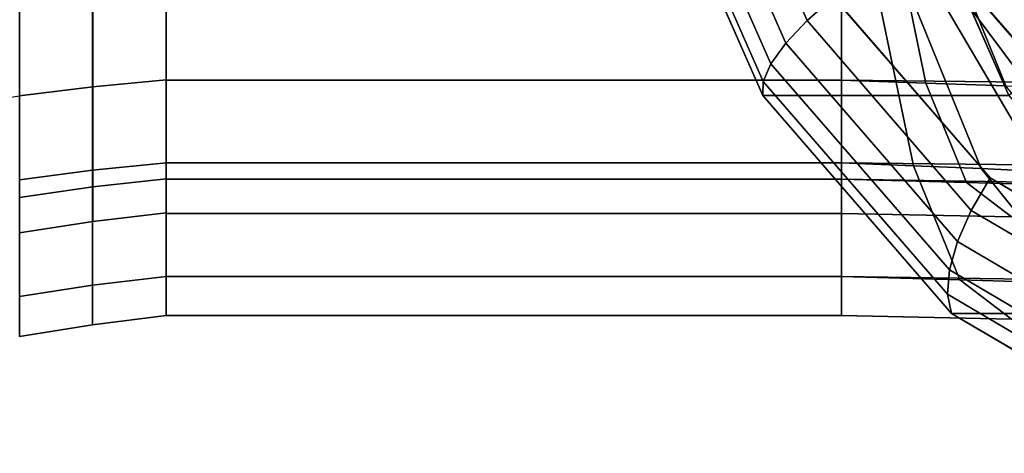
# Model space of a CAD drawing. Extents: x -195 to 285, y -245 to 150.
# Drawn here: x -139 to -33, y -101 to -54 of the extents above; entities that cross this region are included whole.
import ezdxf

# ---------------------------------------------------------------- set-up
doc = ezdxf.new("R2010")
doc.units = 0
doc.header["$MEASUREMENT"] = 0
doc.layers.add('$TD_AUDIT_GENERATED_(27)', color=7, linetype='Continuous')

# ---------------------------------------------------------------- blocks, each defined once
blk = doc.blocks.new('Block_Picture__14301')
at = {"layer": '$TD_AUDIT_GENERATED_(27)', "color": 9}
for points, invisible_edges in [([(15, 0, -25.98), (-59.27, -62.31, -68.86), (-72.31, -32.76, -76.39)], 9), ([(15, 0, -25.98), (-72.31, -32.76, -76.39), (-59.27, -62.31, -68.86)], 9), ([(15, 0, -25.98), (-38.96, -85.76, -57.13), (-59.27, -62.31, -68.86)], 9), ([(15, 0, -25.98), (-59.27, -62.31, -68.86), (-38.96, -85.76, -57.13)], 9), ([(10, 0, -17.32), (-51.66, -51.73, -52.92), (-34.8, -71.19, -43.18)], 9), ([(41.5, 0, -71.88), (-32.77, -62.31, -114.76), (-45.81, -32.76, -122.29)], 9), ([(41.5, 0, -71.88), (-45.81, -32.76, -122.29), (-32.77, -62.31, -114.76)], 9), ([(15, 0, -25.98), (-13.37, -100.81, -42.36), (-38.96, -85.76, -57.13)], 9), ([(15, 0, -25.98), (-38.96, -85.76, -57.13), (-13.37, -100.81, -42.36)], 9), ([(10, 0, -17.32), (-34.8, -71.19, -43.18), (-13.55, -83.69, -30.92)], 9), ([(-50.8, -44.08, 60.68), (-19.82, -44.31, 57.73), (-23.29, -60.98, 41.42)], 8), ([(-50.8, -44.08, 60.68), (-23.29, -60.98, 41.42), (-50.8, -60.68, 44.08)], 1), ([(-50.8, -60.68, -44.08), (-45.18, -44.31, -61.57), (-50.8, -44.08, -60.68)], 1), ([(-50.8, -60.68, -44.08), (-41.72, -60.98, -45.26), (-45.18, -44.31, -61.57)], 8), ([(-41.72, -60.98, -45.26), (-39.94, -44.53, -63.6), (-45.18, -44.31, -61.57)], 1), ([(-41.72, -60.98, -45.26), (-33.12, -61.29, -48.29), (-39.94, -44.53, -63.6)], 8), ([(-33.12, -61.29, -48.29), (-35.28, -44.75, -66.64), (-39.94, -44.53, -63.6)], 1), ([(-33.12, -61.29, -48.29), (-25.38, -61.6, -53.01), (-35.28, -44.75, -66.64)], 8), ([(-25.38, -61.6, -53.01), (-31.41, -44.98, -70.54), (-35.28, -44.75, -66.64)], 1), ([(-50.8, -50.55, -69.58), (-47.03, -50.77, -70.28), (-43.06, -69.88, -51.59)], 8), ([(-50.8, -50.55, -69.58), (-43.06, -69.88, -51.59), (-50.8, -69.58, -50.55)], 1), ([(-50.8, -69.58, 50.55), (-17.97, -50.77, 66.43), (-50.8, -50.55, 69.58)], 1), ([(-50.8, -69.58, 50.55), (-21.95, -69.88, 47.74), (-17.97, -50.77, 66.43)], 8), ([(-47.03, -50.77, -70.28), (-43.56, -51, -71.73), (-35.75, -70.19, -54.2)], 8), ([(-47.03, -50.77, -70.28), (-35.75, -70.19, -54.2), (-43.06, -69.88, -51.59)], 1), ([(-43.56, -51, -71.73), (-40.51, -51.22, -73.84), (-29.18, -70.5, -58.24)], 8), ([(-43.56, -51, -71.73), (-29.18, -70.5, -58.24), (-35.75, -70.19, -54.2)], 1), ([(-40.51, -51.22, -73.84), (-38.02, -51.44, -76.49), (-23.63, -70.81, -63.54)], 8), ([(-40.51, -51.22, -73.84), (-23.63, -70.81, -63.54), (-29.18, -70.5, -58.24)], 1), ([(-38.02, -51.44, -76.49), (-36.18, -51.67, -79.56), (-19.33, -71.11, -69.83)], 8), ([(-38.02, -51.44, -76.49), (-19.33, -71.11, -69.83), (-23.63, -70.81, -63.54)], 1), ([(-50.8, -60.68, 44.08), (-23.29, -60.98, 41.42), (-27.66, -71.69, 20.86)], 8), ([(-50.8, -60.68, 44.08), (-27.66, -71.69, 20.86), (-50.8, -71.33, 23.18)], 1), ([(-50.8, -71.33, -23.18), (-41.72, -60.98, -45.26), (-50.8, -60.68, -44.08)], 1), ([(-50.8, -71.33, -23.18), (-37.35, -71.69, -24.71), (-41.72, -60.98, -45.26)], 8), ([(-37.35, -71.69, -24.71), (-33.12, -61.29, -48.29), (-41.72, -60.98, -45.26)], 1), ([(-37.35, -71.69, -24.71), (-24.53, -72.05, -29), (-33.12, -61.29, -48.29)], 8), ([(-50.8, -69.58, -50.55), (-43.06, -69.88, -51.59), (-38.05, -82.15, -28.03)], 8), ([(-50.8, -69.58, -50.55), (-38.05, -82.15, -28.03), (-50.8, -81.79, -26.58)], 1), ([(-50.8, -81.79, 26.58), (-21.95, -69.88, 47.74), (-50.8, -69.58, 50.55)], 1), ([(-50.8, -81.79, 26.58), (-26.95, -82.15, 24.19), (-21.95, -69.88, 47.74)], 8), ([(-43.06, -69.88, -51.59), (-35.75, -70.19, -54.2), (-25.91, -82.51, -32.1)], 8), ([(-43.06, -69.88, -51.59), (-25.91, -82.51, -32.1), (-38.05, -82.15, -28.03)], 1), ([(-35.75, -70.19, -54.2), (-29.18, -70.5, -58.24), (-14.9, -82.88, -38.59)], 8), ([(-35.75, -70.19, -54.2), (-14.9, -82.88, -38.59), (-25.91, -82.51, -32.1)], 1), ([(-50.8, -71.33, 23.18), (-27.66, -71.69, 20.86), (-32.5, -75.38, -1.92)], 8), ([(-50.8, -71.33, 23.18), (-32.5, -75.38, -1.92), (-50.8, -75)], 1), ([(-50.8, -75), (-37.35, -71.69, -24.71), (-50.8, -71.33, -23.18)], 1), ([(-50.8, -75), (-32.5, -75.38, -1.92), (-37.35, -71.69, -24.71)], 8), ([(-32.5, -75.38, -1.92), (-24.53, -72.05, -29), (-37.35, -71.69, -24.71)], 1), ([(-50.8, -81.79, -26.58), (-38.05, -82.15, -28.03), (-32.5, -86.38, -1.92)], 8), ([(-50.8, -81.79, -26.58), (-32.5, -86.38, -1.92), (-50.8, -86)], 1), ([(-50.8, -86), (-26.95, -82.15, 24.19), (-50.8, -81.79, 26.58)], 1), ([(-50.8, -86), (-32.5, -86.38, -1.92), (-26.95, -82.15, 24.19)], 8), ([(-38.05, -82.15, -28.03), (-25.91, -82.51, -32.1), (-15.01, -86.76, -7.61)], 8), ([(-38.05, -82.15, -28.03), (-15.01, -86.76, -7.61), (-32.5, -86.38, -1.92)], 1)]:
    blk.add_3dface(points, dxfattribs=dict(at, invisible_edges=invisible_edges))
for points in [[(-51.66, -51.73, -52.92), (-62.48, -27.19, -59.17), (-65.87, -28.52, -61.49), (-54.51, -54.26, -54.94)], [(-54.51, -54.26, -54.94), (-65.87, -28.52, -61.49), (-68.65, -29.8, -64.53), (-56.79, -56.69, -57.68)], [(-45.81, -32.76, -122.29), (-33.27, -28.43, -117.36), (-21.96, -54.08, -110.83), (-32.77, -62.31, -114.76)], [(-56.79, -56.69, -57.68), (-68.65, -29.8, -64.53), (-70.71, -30.97, -68.14), (-58.39, -58.91, -61.03)], [(-58.39, -58.91, -61.03), (-70.71, -30.97, -68.14), (-71.95, -31.97, -72.16), (-59.22, -60.81, -64.81)], [(-59.22, -60.81, -64.81), (-71.95, -31.97, -72.16), (-72.31, -32.76, -76.39), (-59.27, -62.31, -68.86)], [(-72.31, -32.76, -76.39), (-45.81, -32.76, -122.29), (-32.77, -62.31, -114.76), (-59.27, -62.31, -68.86)], [(-131.4, -44.59, -61.38), (-131.4, -61.38, -44.59), (-123.5, -60.63, -44.05), (-123.5, -44.05, -60.63)], [(-131.4, -61.38, 44.59), (-131.4, -44.59, 61.38), (-123.5, -44.05, 60.63), (-123.5, -60.63, 44.05)], [(-123.5, -44.05, 60.63), (-123.5, -50.55, 69.58), (-123.5, -69.58, 50.55), (-123.5, -60.63, 44.05)], [(-123.5, -60.63, -44.05), (-123.5, -69.58, -50.55), (-123.5, -50.55, -69.58), (-123.5, -44.05, -60.63)], [(-123.5, -44.08, 60.68), (-123.5, -60.68, 44.08), (-123.5, -69.58, 50.55), (-123.5, -50.55, 69.58)], [(-123.5, -60.68, -44.08), (-123.5, -44.08, -60.68), (-123.5, -50.55, -69.58), (-123.5, -69.58, -50.55)], [(-123.5, -44.08, 60.68), (-50.8, -44.08, 60.68), (-50.8, -60.68, 44.08), (-123.5, -60.68, 44.08)], [(-123.5, -60.68, -44.08), (-50.8, -60.68, -44.08), (-50.8, -44.08, -60.68), (-123.5, -44.08, -60.68)], [(-50.8, -44.08, -60.68), (-50.8, -50.55, -69.58), (-50.8, -69.58, -50.55), (-50.8, -60.68, -44.08)], [(-50.8, -60.68, 44.08), (-50.8, -69.58, 50.55), (-50.8, -50.55, 69.58), (-50.8, -44.08, 60.68)], [(-50.8, -44.08, -60.68), (-50.8, -60.68, -44.08), (-50.8, -69.58, -50.55), (-50.8, -50.55, -69.58)], [(-50.8, -60.68, 44.08), (-50.8, -44.08, 60.68), (-50.8, -50.55, 69.58), (-50.8, -69.58, 50.55)], [(-147.08, -46.2, -63.59), (-147.08, -63.59, -46.2), (-139.27, -62.36, -45.31), (-139.27, -45.31, -62.36)], [(-139.27, -45.31, -62.36), (-139.27, -62.36, -45.31), (-131.4, -61.38, -44.59), (-131.4, -44.59, -61.38)], [(-139.27, -62.36, 45.31), (-139.27, -45.31, 62.36), (-131.4, -44.59, 61.38), (-131.4, -61.38, 44.59)], [(-13.73, -62.21, -66.6), (-19.33, -71.11, -69.83), (-36.18, -51.67, -79.56), (-28.47, -45.2, -75.11)], [(-131.42, -51.12, 70.36), (-131.42, -70.36, 51.12), (-123.5, -69.58, 50.55), (-123.5, -50.55, 69.58)], [(-131.42, -70.36, -51.12), (-131.42, -51.12, -70.36), (-123.5, -50.55, -69.58), (-123.5, -69.58, -50.55)], [(-123.5, -50.55, -69.58), (-50.8, -50.55, -69.58), (-50.8, -69.58, -50.55), (-123.5, -69.58, -50.55)], [(-123.5, -69.58, 50.55), (-50.8, -69.58, 50.55), (-50.8, -50.55, 69.58), (-123.5, -50.55, 69.58)], [(-139.29, -51.88, 71.41), (-139.29, -71.41, 51.88), (-131.42, -70.36, 51.12), (-131.42, -51.12, 70.36)], [(-139.29, -71.41, -51.88), (-139.29, -51.88, -71.41), (-131.42, -51.12, -70.36), (-131.42, -70.36, -51.12)], [(-34.8, -71.19, -43.18), (-51.66, -51.73, -52.92), (-54.51, -54.26, -54.94), (-36.83, -74.68, -44.73)], [(-36.83, -74.68, -44.73), (-54.51, -54.26, -54.94), (-56.79, -56.69, -57.68), (-38.31, -78.02, -47.01)], [(-38.31, -78.02, -47.01), (-56.79, -56.69, -57.68), (-58.39, -58.91, -61.03), (-39.19, -81.08, -49.94)], [(-39.19, -81.08, -49.94), (-58.39, -58.91, -61.03), (-59.22, -60.81, -64.81), (-39.4, -83.69, -53.37)], [(-139.27, -62.36, -45.31), (-139.27, -73.31, -23.82), (-131.4, -72.15, -23.44), (-131.4, -61.38, -44.59)], [(-139.27, -73.31, 23.82), (-139.27, -62.36, 45.31), (-131.4, -61.38, 44.59), (-131.4, -72.15, 23.44)], [(-131.4, -61.38, -44.59), (-131.4, -72.15, -23.44), (-123.5, -71.28, -23.16), (-123.5, -60.63, -44.05)], [(-131.4, -72.15, 23.44), (-131.4, -61.38, 44.59), (-123.5, -60.63, 44.05), (-123.5, -71.28, 23.16)], [(-123.5, -60.63, 44.05), (-123.5, -69.58, 50.55), (-123.5, -81.79, 26.58), (-123.5, -71.28, 23.16)], [(-123.5, -71.28, -23.16), (-123.5, -81.79, -26.58), (-123.5, -69.58, -50.55), (-123.5, -60.63, -44.05)], [(-123.5, -60.68, 44.08), (-123.5, -71.33, 23.18), (-123.5, -81.79, 26.58), (-123.5, -69.58, 50.55)], [(-123.5, -71.33, -23.18), (-123.5, -60.68, -44.08), (-123.5, -69.58, -50.55), (-123.5, -81.79, -26.58)], [(-123.5, -60.68, 44.08), (-50.8, -60.68, 44.08), (-50.8, -71.33, 23.18), (-123.5, -71.33, 23.18)], [(-123.5, -71.33, -23.18), (-50.8, -71.33, -23.18), (-50.8, -60.68, -44.08), (-123.5, -60.68, -44.08)], [(-39.4, -83.69, -53.37), (-59.22, -60.81, -64.81), (-59.27, -62.31, -68.86), (-38.96, -85.76, -57.13)], [(-50.8, -60.68, -44.08), (-50.8, -69.58, -50.55), (-50.8, -81.79, -26.58), (-50.8, -71.33, -23.18)], [(-50.8, -71.33, 23.18), (-50.8, -81.79, 26.58), (-50.8, -69.58, 50.55), (-50.8, -60.68, 44.08)], [(-50.8, -60.68, -44.08), (-50.8, -71.33, -23.18), (-50.8, -81.79, -26.58), (-50.8, -69.58, -50.55)], [(-50.8, -71.33, 23.18), (-50.8, -60.68, 44.08), (-50.8, -69.58, 50.55), (-50.8, -81.79, 26.58)], [(-59.27, -62.31, -68.86), (-32.77, -62.31, -114.76), (-12.46, -85.76, -103.03), (-38.96, -85.76, -57.13)], [(-131.42, -70.36, 51.12), (-131.42, -82.72, 26.88), (-123.5, -81.79, 26.58), (-123.5, -69.58, 50.55)], [(-131.42, -82.72, -26.88), (-131.42, -70.36, -51.12), (-123.5, -69.58, -50.55), (-123.5, -81.79, -26.58)], [(-123.5, -69.58, -50.55), (-50.8, -69.58, -50.55), (-50.8, -81.79, -26.58), (-123.5, -81.79, -26.58)], [(-123.5, -81.79, 26.58), (-50.8, -81.79, 26.58), (-50.8, -69.58, 50.55), (-123.5, -69.58, 50.55)], [(-139.29, -71.41, 51.88), (-139.29, -83.94, 27.28), (-131.42, -82.72, 26.88), (-131.42, -70.36, 51.12)], [(-139.29, -83.94, -27.28), (-139.29, -71.41, -51.88), (-131.42, -70.36, -51.12), (-131.42, -82.72, -26.88)], [(-131.4, -72.15, -23.44), (-131.4, -75.87), (-123.5, -74.94), (-123.5, -71.28, -23.16)], [(-131.4, -75.87), (-131.4, -72.15, 23.44), (-123.5, -71.28, 23.16), (-123.5, -74.94)], [(-123.5, -71.28, 23.16), (-123.5, -81.79, 26.58), (-123.5, -86), (-123.5, -74.94)], [(-123.5, -74.94), (-123.5, -86), (-123.5, -81.79, -26.58), (-123.5, -71.28, -23.16)], [(-123.5, -71.33, 23.18), (-123.5, -75), (-123.5, -86), (-123.5, -81.79, 26.58)], [(-123.5, -75), (-123.5, -71.33, -23.18), (-123.5, -81.79, -26.58), (-123.5, -86)], [(-123.5, -71.33, 23.18), (-50.8, -71.33, 23.18), (-50.8, -75), (-123.5, -75)], [(-123.5, -75), (-50.8, -75), (-50.8, -71.33, -23.18), (-123.5, -71.33, -23.18)], [(-50.8, -71.33, -23.18), (-50.8, -81.79, -26.58), (-50.8, -86), (-50.8, -75)], [(-50.8, -75), (-50.8, -86), (-50.8, -81.79, 26.58), (-50.8, -71.33, 23.18)], [(-50.8, -71.33, -23.18), (-50.8, -75), (-50.8, -86), (-50.8, -81.79, -26.58)], [(-50.8, -75), (-50.8, -71.33, 23.18), (-50.8, -81.79, 26.58), (-50.8, -86)], [(-13.55, -83.69, -30.92), (-34.8, -71.19, -43.18), (-36.83, -74.68, -44.73), (-14.54, -87.79, -31.86)], [(-139.27, -73.31, -23.82), (-139.27, -77.09), (-131.4, -75.87), (-131.4, -72.15, -23.44)], [(-139.27, -77.09), (-139.27, -73.31, 23.82), (-131.4, -72.15, 23.44), (-131.4, -75.87)], [(-14.54, -87.79, -31.86), (-36.83, -74.68, -44.73), (-38.31, -78.02, -47.01), (-15.03, -91.72, -33.57)], [(-15.03, -91.72, -33.57), (-38.31, -78.02, -47.01), (-39.19, -81.08, -49.94), (-14.99, -95.31, -35.97)], [(-14.99, -95.31, -35.97), (-39.19, -81.08, -49.94), (-39.4, -83.69, -53.37), (-14.43, -98.39, -38.95)], [(-131.42, -82.72, 26.88), (-131.42, -86.98), (-123.5, -86), (-123.5, -81.79, 26.58)], [(-131.42, -86.98), (-131.42, -82.72, -26.88), (-123.5, -81.79, -26.58), (-123.5, -86)], [(-123.5, -81.79, -26.58), (-50.8, -81.79, -26.58), (-50.8, -86), (-123.5, -86)], [(-123.5, -86), (-50.8, -86), (-50.8, -81.79, 26.58), (-123.5, -81.79, 26.58)], [(-139.29, -83.94, 27.28), (-139.29, -88.26), (-131.42, -86.98), (-131.42, -82.72, 26.88)], [(-139.29, -88.26), (-139.29, -83.94, -27.28), (-131.42, -82.72, -26.88), (-131.42, -86.98)], [(-14.43, -98.39, -38.95), (-39.4, -83.69, -53.37), (-38.96, -85.76, -57.13), (-13.37, -100.81, -42.36)], [(-38.96, -85.76, -57.13), (-12.46, -85.76, -103.03), (13.13, -100.81, -88.26), (-13.37, -100.81, -42.36)]]:
    blk.add_3dface(points, dxfattribs=at)

msp = doc.modelspace()

# ---------------------------------------------------------------- block references
at = {"layer": '$TD_AUDIT_GENERATED_(27)', "linetype": 'ByBlock'}
msp.add_blockref('Block_Picture__14301', (0, 0), dxfattribs=at)

doc.saveas('drawing.dxf')
